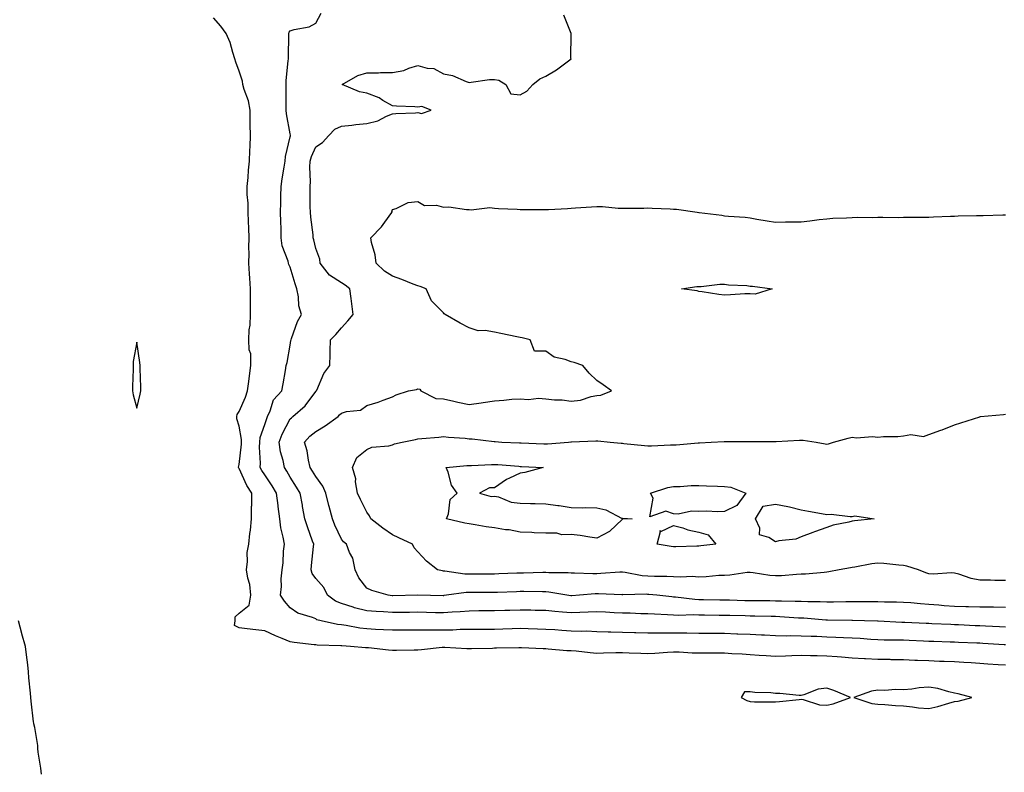
# Model space of a CAD drawing. Units: inches. Extents: x 910403 to 913043, y 7271498 to 7274138.
# Drawn here: x 912272 to 912658, y 7273273 to 7273567 of the extents above; entities that cross this region are included whole.
import ezdxf

# ---------------------------------------------------------------- set-up
doc = ezdxf.new("R2010")
doc.units = ezdxf.units.IN
doc.header["$MEASUREMENT"] = 0
doc.layers.add('Contour_91047271', color=7, linetype='Continuous', true_color=0xf7f86f)

msp = doc.modelspace()

# ---------------------------------------------------------------- linework, layer by layer
at = {"layer": 'Contour_91047271'}
for points in [[(912658.05, 7273314.55, 3290), (912655.22, 7273314.74, 3290), (912651.14, 7273315.01, 3290), (912648.05, 7273315.23, 3290), (912644.53, 7273315.44, 3290), (912641.77, 7273315.63, 3290), (912638.05, 7273315.85, 3290), (912633.97, 7273316, 3290), (912632.2, 7273316.07, 3290), (912628.05, 7273316.23, 3290), (912623.57, 7273316.39, 3290), (912622.56, 7273316.42, 3290), (912618.05, 7273316.6, 3290), (912613.26, 7273316.71, 3290), (912612.86, 7273316.73, 3290), (912608.05, 7273316.84, 3290), (912603.18, 7273317.06, 3290), (912602.88, 7273317.09, 3290), (912598.05, 7273317.32, 3290), (912593.81, 7273317.68, 3290), (912592.19, 7273317.78, 3290), (912588.05, 7273318.11, 3290), (912584.33, 7273318.2, 3290), (912581.73, 7273318.24, 3290), (912578.05, 7273318.33, 3290), (912574.33, 7273318.21, 3290), (912571.86, 7273318.11, 3290), (912568.05, 7273317.98, 3290), (912564.35, 7273318.22, 3290), (912561.59, 7273318.38, 3290), (912558.05, 7273318.6, 3290), (912554.98, 7273318.84, 3290), (912550.91, 7273319.06, 3290), (912548.05, 7273319.27, 3290), (912545.39, 7273319.26, 3290), (912540.72, 7273319.24, 3290), (912538.05, 7273319.24, 3290), (912535.38, 7273319.25, 3290), (912530.3, 7273319.67, 3290), (912528.05, 7273319.68, 3290), (912525.68, 7273319.55, 3290), (912520.79, 7273319.19, 3290), (912518.05, 7273319.04, 3290), (912515.32, 7273319.2, 3290), (912510.71, 7273319.25, 3290), (912508.05, 7273319.4, 3290), (912505.48, 7273319.35, 3290), (912500.73, 7273319.23, 3290), (912498.05, 7273319.19, 3290), (912495.48, 7273319.34, 3290), (912489.96, 7273320.01, 3290), (912488.05, 7273320.14, 3290), (912486.32, 7273320.18, 3290), (912479.07, 7273320.9, 3290), (912478.05, 7273320.93, 3290), (912477.08, 7273320.95, 3290), (912468.59, 7273321.38, 3290), (912468.05, 7273321.39, 3290), (912467.52, 7273321.39, 3290), (912458.8, 7273321.17, 3290), (912458.05, 7273321.17, 3290), (912457.28, 7273321.15, 3290), (912448.98, 7273320.99, 3290), (912448.05, 7273320.97, 3290), (912447.14, 7273321, 3290), (912438.52, 7273321.45, 3290), (912438.05, 7273321.47, 3290), (912437.57, 7273321.44, 3290), (912429.44, 7273320.52, 3290), (912428.05, 7273320.46, 3290), (912426.57, 7273320.44, 3290), (912419.6, 7273320.37, 3290), (912418.05, 7273320.34, 3290), (912416.55, 7273320.42, 3290), (912408.66, 7273321.31, 3290), (912408.05, 7273321.34, 3290), (912407.45, 7273321.32, 3290), (912401.62, 7273321.92, 3290), (912398.26, 7273322.13, 3290), (912398.05, 7273322.15, 3290), (912397.78, 7273322.19, 3290), (912388.54, 7273322.42, 3290), (912388.05, 7273322.49, 3290), (912387.4, 7273322.57, 3290), (912379.64, 7273323.51, 3290), (912378.05, 7273323.75, 3290), (912374.91, 7273325.05, 3290), (912372.21, 7273326.09, 3290), (912368.05, 7273328.06, 3290), (912364.6, 7273328.46, 3290), (912361.16, 7273328.8, 3290), (912358.05, 7273329.16, 3290), (912356.26, 7273330.13, 3290), (912356.49, 7273331.92, 3290), (912356.48, 7273333.48, 3290), (912358.05, 7273334.91, 3290), (912361.91, 7273338.06, 3290), (912362.63, 7273341.92, 3290), (912362.24, 7273346.12, 3290), (912361.4, 7273348.57, 3290), (912360.91, 7273351.92, 3290), (912361.35, 7273355.22, 3290), (912361.24, 7273358.74, 3290), (912361.87, 7273361.92, 3290), (912362.28, 7273366.15, 3290), (912362.54, 7273367.43, 3290), (912362.88, 7273371.92, 3290), (912362.93, 7273376.8, 3290), (912362.97, 7273377, 3290), (912363.01, 7273381.92, 3290), (912361.06, 7273384.94, 3290), (912358.05, 7273391.57, 3290), (912357.89, 7273391.76, 3290), (912357.85, 7273391.92, 3290), (912357.84, 7273392.13, 3290), (912358.05, 7273393.1, 3290), (912358.93, 7273401.04, 3290), (912358.96, 7273401.92, 3290), (912359.02, 7273402.9, 3290), (912358.05, 7273408.21, 3290), (912357.19, 7273411.06, 3290), (912357.12, 7273411.92, 3290), (912357.21, 7273412.75, 3290), (912358.05, 7273413.85, 3290), (912360.52, 7273419.45, 3290), (912361.32, 7273421.92, 3290), (912361.81, 7273425.68, 3290), (912362.14, 7273427.83, 3290), (912362.64, 7273431.92, 3290), (912362.59, 7273436.46, 3290), (912361.96, 7273438.01, 3290), (912361.86, 7273441.92, 3290), (912362, 7273445.88, 3290), (912362.32, 7273447.64, 3290), (912362.43, 7273451.92, 3290), (912362.43, 7273456.3, 3290), (912362.52, 7273457.45, 3290), (912362.52, 7273461.92, 3290), (912362.18, 7273466.05, 3290), (912362.13, 7273467.85, 3290), (912361.82, 7273471.92, 3290), (912361.91, 7273475.78, 3290), (912361.85, 7273478.12, 3290), (912361.96, 7273481.92, 3290), (912361.83, 7273485.7, 3290), (912361.68, 7273488.29, 3290), (912361.56, 7273491.92, 3290), (912361.59, 7273495.46, 3290), (912361.18, 7273498.79, 3290), (912361.23, 7273501.92, 3290), (912361.59, 7273505.46, 3290), (912361.65, 7273508.32, 3290), (912362.1, 7273511.92, 3290), (912362.27, 7273516.14, 3290), (912362.3, 7273517.67, 3290), (912362.47, 7273521.92, 3290), (912362.35, 7273526.22, 3290), (912362.41, 7273527.56, 3290), (912362.3, 7273531.92, 3290), (912361.69, 7273535.55, 3290), (912360.02, 7273539.95, 3290), (912359.54, 7273541.92, 3290), (912359.32, 7273543.19, 3290), (912358.05, 7273547.12, 3290), (912356.79, 7273550.66, 3290), (912356.39, 7273551.92, 3290), (912355.52, 7273554.45, 3290), (912354.46, 7273558.33, 3290), (912352.91, 7273561.92, 3290), (912350.83, 7273564.7, 3290), (912348.05, 7273567.98, 3290)], [(912658.05, 7273322.47, 3289), (912657.46, 7273322.51, 3289), (912649.2, 7273323.07, 3289), (912648.05, 7273323.14, 3289), (912646.78, 7273323.19, 3289), (912639.6, 7273323.47, 3289), (912638.05, 7273323.54, 3289), (912636.37, 7273323.61, 3289), (912629.95, 7273323.82, 3289), (912628.05, 7273323.9, 3289), (912625.98, 7273323.99, 3289), (912620.35, 7273324.22, 3289), (912618.05, 7273324.32, 3289), (912615.58, 7273324.38, 3289), (912610.51, 7273324.38, 3289), (912608.05, 7273324.44, 3289), (912605.36, 7273324.61, 3289), (912601.13, 7273325, 3289), (912598.05, 7273325.18, 3289), (912594.67, 7273325.3, 3289), (912591.59, 7273325.46, 3289), (912588.05, 7273325.57, 3289), (912584.23, 7273325.74, 3289), (912581.9, 7273325.77, 3289), (912578.05, 7273325.94, 3289), (912573.91, 7273326.06, 3289), (912572.12, 7273325.99, 3289), (912568.05, 7273326.11, 3289), (912563.67, 7273326.3, 3289), (912562.49, 7273326.36, 3289), (912558.05, 7273326.55, 3289), (912553.23, 7273326.74, 3289), (912552.89, 7273326.75, 3289), (912548.05, 7273326.95, 3289), (912543.11, 7273326.98, 3289), (912542.99, 7273326.99, 3289), (912538.05, 7273327.02, 3289), (912533.23, 7273327.1, 3289), (912532.89, 7273327.09, 3289), (912528.05, 7273327.15, 3289), (912523.22, 7273327.09, 3289), (912522.87, 7273327.11, 3289), (912518.05, 7273327.04, 3289), (912513.31, 7273327.18, 3289), (912512.76, 7273327.2, 3289), (912508.05, 7273327.36, 3289), (912503.58, 7273327.45, 3289), (912502.44, 7273327.53, 3289), (912498.05, 7273327.62, 3289), (912493.95, 7273327.82, 3289), (912492.2, 7273327.77, 3289), (912488.05, 7273327.94, 3289), (912484.33, 7273328.2, 3289), (912481.61, 7273328.37, 3289), (912478.05, 7273328.6, 3289), (912474.83, 7273328.7, 3289), (912471.18, 7273328.79, 3289), (912468.05, 7273328.87, 3289), (912464.92, 7273328.8, 3289), (912461.29, 7273328.68, 3289), (912458.05, 7273328.6, 3289), (912454.7, 7273328.57, 3289), (912451.42, 7273328.55, 3289), (912448.05, 7273328.52, 3289), (912444.62, 7273328.49, 3289), (912441.63, 7273328.34, 3289), (912438.05, 7273328.31, 3289), (912434.35, 7273328.22, 3289), (912431.66, 7273328.31, 3289), (912428.05, 7273328.23, 3289), (912424.34, 7273328.22, 3289), (912421.75, 7273328.22, 3289), (912418.05, 7273328.21, 3289), (912414.56, 7273328.42, 3289), (912411.4, 7273328.57, 3289), (912408.05, 7273328.78, 3289), (912405.23, 7273329.1, 3289), (912399.9, 7273330.06, 3289), (912398.05, 7273330.31, 3289), (912396.6, 7273330.47, 3289), (912390.18, 7273331.92, 3289), (912388.49, 7273332.36, 3289), (912388.05, 7273332.66, 3289), (912386.74, 7273333.23, 3289), (912381.02, 7273334.89, 3289), (912378.05, 7273337.06, 3289), (912375.8, 7273339.67, 3289), (912374.21, 7273341.92, 3289), (912374.57, 7273345.4, 3289), (912374.55, 7273348.41, 3289), (912374.84, 7273351.92, 3289), (912375.33, 7273354.64, 3289), (912375.38, 7273359.25, 3289), (912375.74, 7273361.92, 3289), (912375.32, 7273364.64, 3289), (912374.41, 7273368.28, 3289), (912373.96, 7273371.92, 3289), (912373.33, 7273376.64, 3289), (912373.26, 7273377.13, 3289), (912372.64, 7273381.92, 3289), (912370.94, 7273384.81, 3289), (912368.05, 7273389.1, 3289), (912366.9, 7273390.78, 3289), (912366.32, 7273391.92, 3289), (912366.37, 7273393.6, 3289), (912366.04, 7273399.92, 3289), (912366.1, 7273401.92, 3289), (912366.22, 7273403.75, 3289), (912368.05, 7273408.82, 3289), (912368.83, 7273411.14, 3289), (912369.2, 7273411.92, 3289), (912370.23, 7273414.1, 3289), (912371.51, 7273418.46, 3289), (912374.77, 7273421.92, 3289), (912375.26, 7273424.71, 3289), (912376.12, 7273429.99, 3289), (912376.45, 7273431.92, 3289), (912376.87, 7273433.1, 3289), (912378.05, 7273439.84, 3289), (912378.31, 7273441.66, 3289), (912378.34, 7273441.92, 3289), (912378.55, 7273442.42, 3289), (912380.84, 7273449.14, 3289), (912382.4, 7273451.92, 3289), (912381.43, 7273455.3, 3289), (912381.21, 7273458.76, 3289), (912380.58, 7273461.92, 3289), (912379.98, 7273463.85, 3289), (912378.05, 7273470.37, 3289), (912377.51, 7273471.38, 3289), (912377.34, 7273471.92, 3289), (912377.18, 7273472.8, 3289), (912374.92, 7273478.8, 3289), (912374.55, 7273481.92, 3289), (912374.45, 7273485.52, 3289), (912374.31, 7273488.18, 3289), (912374.2, 7273491.92, 3289), (912374.37, 7273495.59, 3289), (912374.37, 7273498.24, 3289), (912374.53, 7273501.92, 3289), (912374.93, 7273505.04, 3289), (912375.69, 7273509.56, 3289), (912376.01, 7273511.92, 3289), (912376.23, 7273513.74, 3289), (912378.05, 7273521.46, 3289), (912378.13, 7273521.84, 3289), (912378.16, 7273521.92, 3289), (912378.17, 7273522.04, 3289), (912378.05, 7273522.54, 3289), (912376.59, 7273530.46, 3289), (912376.42, 7273531.92, 3289), (912376.41, 7273533.55, 3289), (912376.44, 7273540.31, 3289), (912376.44, 7273541.92, 3289), (912376.5, 7273543.47, 3289), (912377.27, 7273551.14, 3289), (912377.3, 7273551.92, 3289), (912377.31, 7273552.66, 3289), (912377.47, 7273561.33, 3289), (912377.47, 7273561.92, 3289), (912377.56, 7273562.41, 3289), (912378.05, 7273562.98, 3289), (912379.64, 7273563.51, 3289), (912385.45, 7273564.52, 3289), (912388.05, 7273565.88, 3289), (912390.15, 7273569.81, 3289)], [(912658.05, 7273329.42, 3288), (912655.69, 7273329.56, 3288), (912650.14, 7273329.83, 3288), (912648.05, 7273329.95, 3288), (912646.16, 7273330.03, 3288), (912639.64, 7273330.33, 3288), (912638.05, 7273330.4, 3288), (912636.59, 7273330.46, 3288), (912629.2, 7273330.77, 3288), (912628.05, 7273330.82, 3288), (912626.99, 7273330.87, 3288), (912618.69, 7273331.28, 3288), (912618.05, 7273331.3, 3288), (912617.45, 7273331.32, 3288), (912608.2, 7273331.77, 3288), (912608.05, 7273331.78, 3288), (912607.92, 7273331.78, 3288), (912602.78, 7273331.92, 3288), (912598.18, 7273332.05, 3288), (912597.92, 7273332.05, 3288), (912588.37, 7273332.24, 3288), (912588.05, 7273332.23, 3288), (912587.72, 7273332.25, 3288), (912579.05, 7273332.92, 3288), (912578.05, 7273332.96, 3288), (912576.97, 7273333, 3288), (912569.68, 7273333.54, 3288), (912568.05, 7273333.61, 3288), (912566.34, 7273333.63, 3288), (912559.89, 7273333.77, 3288), (912558.05, 7273333.79, 3288), (912556.14, 7273333.83, 3288), (912550.1, 7273333.97, 3288), (912548.05, 7273334.02, 3288), (912545.92, 7273334.06, 3288), (912540.26, 7273334.13, 3288), (912538.05, 7273334.17, 3288), (912535.72, 7273334.25, 3288), (912530.17, 7273334.04, 3288), (912528.05, 7273334.14, 3288), (912525.66, 7273334.3, 3288), (912520.61, 7273334.49, 3288), (912518.05, 7273334.68, 3288), (912515.25, 7273334.72, 3288), (912511.05, 7273334.92, 3288), (912508.05, 7273334.96, 3288), (912504.86, 7273335.11, 3288), (912501.44, 7273335.31, 3288), (912498.05, 7273335.46, 3288), (912494.68, 7273335.29, 3288), (912491.34, 7273335.21, 3288), (912488.05, 7273335.05, 3288), (912484.59, 7273335.38, 3288), (912481.67, 7273335.54, 3288), (912478.05, 7273335.92, 3288), (912473.95, 7273336.02, 3288), (912472.19, 7273336.06, 3288), (912468.05, 7273336.15, 3288), (912463.97, 7273336, 3288), (912462.07, 7273335.93, 3288), (912458.05, 7273335.79, 3288), (912454.18, 7273335.79, 3288), (912451.9, 7273335.78, 3288), (912448.05, 7273335.77, 3288), (912444.51, 7273335.46, 3288), (912441.42, 7273335.29, 3288), (912438.05, 7273335.02, 3288), (912434.89, 7273335.08, 3288), (912431.33, 7273335.19, 3288), (912428.05, 7273335.27, 3288), (912424.73, 7273335.24, 3288), (912421.38, 7273335.25, 3288), (912418.05, 7273335.22, 3288), (912414.5, 7273335.47, 3288), (912411.71, 7273335.58, 3288), (912408.05, 7273335.87, 3288), (912403.21, 7273337.08, 3288), (912402.7, 7273337.26, 3288), (912398.05, 7273338.67, 3288), (912395.75, 7273339.62, 3288), (912392.67, 7273341.92, 3288), (912391.14, 7273345.01, 3288), (912388.05, 7273348.53, 3288), (912386.64, 7273350.51, 3288), (912386.27, 7273351.92, 3288), (912386.37, 7273353.6, 3288), (912387.17, 7273361.04, 3288), (912387.23, 7273361.92, 3288), (912386.81, 7273363.16, 3288), (912384.81, 7273368.68, 3288), (912383.81, 7273371.92, 3288), (912382.87, 7273376.74, 3288), (912382.8, 7273377.17, 3288), (912381.91, 7273381.92, 3288), (912380.43, 7273384.3, 3288), (912378.05, 7273388.14, 3288), (912376.69, 7273390.55, 3288), (912375.79, 7273391.92, 3288), (912375.24, 7273394.73, 3288), (912374.26, 7273398.12, 3288), (912373.67, 7273401.92, 3288), (912374.91, 7273405.06, 3288), (912378.05, 7273410.96, 3288), (912378.51, 7273411.46, 3288), (912379.09, 7273411.92, 3288), (912383.83, 7273416.14, 3288), (912388.05, 7273421.72, 3288), (912388.14, 7273421.83, 3288), (912388.23, 7273421.92, 3288), (912388.43, 7273422.29, 3288), (912391.16, 7273428.81, 3288), (912393.55, 7273431.92, 3288), (912393.68, 7273436.29, 3288), (912393.66, 7273437.53, 3288), (912393.77, 7273441.92, 3288), (912395.9, 7273444.07, 3288), (912398.05, 7273446.61, 3288), (912400.63, 7273449.33, 3288), (912402.71, 7273451.92, 3288), (912402.13, 7273455.99, 3288), (912401.88, 7273458.09, 3288), (912401.35, 7273461.92, 3288), (912399.5, 7273463.37, 3288), (912398.05, 7273464.21, 3288), (912393.36, 7273467.23, 3288), (912389.79, 7273471.92, 3288), (912389.6, 7273473.47, 3288), (912388.05, 7273477.68, 3288), (912387.29, 7273481.16, 3288), (912387.06, 7273481.92, 3288), (912386.96, 7273483.01, 3288), (912386.08, 7273489.95, 3288), (912385.91, 7273491.92, 3288), (912385.9, 7273494.07, 3288), (912385.9, 7273499.76, 3288), (912385.89, 7273501.92, 3288), (912386.02, 7273503.95, 3288), (912385.67, 7273509.54, 3288), (912385.78, 7273511.92, 3288), (912386.31, 7273513.67, 3288), (912388.05, 7273517.55, 3288), (912390.72, 7273519.24, 3288), (912393.13, 7273521.92, 3288), (912395.53, 7273524.44, 3288), (912398.05, 7273525.56, 3288), (912402.11, 7273525.97, 3288), (912403.67, 7273526.3, 3288), (912408.05, 7273526.66, 3288), (912412.27, 7273527.69, 3288), (912415.66, 7273529.53, 3288), (912418.05, 7273530.48, 3288), (912419.43, 7273530.54, 3288), (912427.02, 7273530.88, 3288), (912428.05, 7273530.93, 3288), (912429.43, 7273530.53, 3288), (912433.17, 7273531.92, 3288), (912429.49, 7273533.36, 3288), (912428.05, 7273533.08, 3288), (912426.85, 7273533.12, 3288), (912419.63, 7273533.49, 3288), (912418.05, 7273533.54, 3288), (912414.26, 7273535.71, 3288), (912412.8, 7273536.67, 3288), (912408.05, 7273538.53, 3288), (912405.12, 7273538.99, 3288), (912398.41, 7273541.92, 3288), (912404.5, 7273545.46, 3288), (912408.05, 7273546.5, 3288), (912412.61, 7273546.47, 3288), (912413.32, 7273546.65, 3288), (912418.05, 7273546.63, 3288), (912422.52, 7273547.46, 3288), (912424.45, 7273548.33, 3288), (912428.05, 7273549.37, 3288), (912431.62, 7273548.35, 3288), (912434.27, 7273548.14, 3288), (912438.05, 7273546.14, 3288), (912441.62, 7273545.49, 3288), (912446.87, 7273543.1, 3288), (912448.05, 7273542.76, 3288), (912448.91, 7273542.78, 3288), (912456.08, 7273543.89, 3288), (912458.05, 7273543.93, 3288), (912459.72, 7273543.59, 3288), (912462.45, 7273541.92, 3288), (912464.33, 7273538.21, 3288), (912468.05, 7273537.91, 3288), (912470.63, 7273539.34, 3288), (912472.94, 7273541.92, 3288), (912475.8, 7273544.18, 3288), (912478.05, 7273545.12, 3288), (912482.32, 7273547.65, 3288), (912487.95, 7273551.92, 3288), (912487.91, 7273552.07, 3288), (912488.05, 7273561.92, 3288), (912485.18, 7273569.06, 3288)], [(912658.05, 7273337.19, 3287), (912653.37, 7273337.24, 3287), (912652.75, 7273337.22, 3287), (912648.05, 7273337.27, 3287), (912643.55, 7273337.42, 3287), (912642.53, 7273337.44, 3287), (912638.05, 7273337.58, 3287), (912633.99, 7273337.86, 3287), (912631.92, 7273338.04, 3287), (912628.05, 7273338.33, 3287), (912624.71, 7273338.57, 3287), (912621.04, 7273338.93, 3287), (912618.05, 7273339.17, 3287), (912615.37, 7273339.24, 3287), (912610.71, 7273339.26, 3287), (912608.05, 7273339.33, 3287), (912605.5, 7273339.37, 3287), (912600.59, 7273339.37, 3287), (912598.05, 7273339.41, 3287), (912595.52, 7273339.39, 3287), (912590.75, 7273339.22, 3287), (912588.05, 7273339.2, 3287), (912585.44, 7273339.31, 3287), (912580.62, 7273339.35, 3287), (912578.05, 7273339.45, 3287), (912575.68, 7273339.55, 3287), (912570.39, 7273339.59, 3287), (912568.05, 7273339.67, 3287), (912565.83, 7273339.7, 3287), (912560.23, 7273339.73, 3287), (912558.05, 7273339.76, 3287), (912555.95, 7273339.82, 3287), (912550, 7273339.97, 3287), (912548.05, 7273340.02, 3287), (912546.17, 7273340.05, 3287), (912539.8, 7273340.17, 3287), (912538.05, 7273340.2, 3287), (912536.39, 7273340.27, 3287), (912528.79, 7273341.19, 3287), (912528.05, 7273341.22, 3287), (912527.4, 7273341.27, 3287), (912521.54, 7273341.92, 3287), (912518.41, 7273342.28, 3287), (912518.05, 7273342.3, 3287), (912517.64, 7273342.33, 3287), (912508.29, 7273342.15, 3287), (912508.05, 7273342.18, 3287), (912507.79, 7273342.17, 3287), (912498.69, 7273342.56, 3287), (912498.05, 7273342.55, 3287), (912497.43, 7273342.54, 3287), (912491.24, 7273341.92, 3287), (912488.29, 7273341.69, 3287), (912488.05, 7273341.67, 3287), (912487.82, 7273341.7, 3287), (912486.27, 7273341.92, 3287), (912479.27, 7273343.14, 3287), (912478.05, 7273343.24, 3287), (912476.73, 7273343.24, 3287), (912469.53, 7273343.4, 3287), (912468.05, 7273343.4, 3287), (912466.63, 7273343.34, 3287), (912459.17, 7273343.03, 3287), (912458.05, 7273342.98, 3287), (912456.98, 7273342.99, 3287), (912449.14, 7273343, 3287), (912448.05, 7273343.01, 3287), (912446.96, 7273343.01, 3287), (912439.27, 7273341.92, 3287), (912438.18, 7273341.79, 3287), (912438.05, 7273341.77, 3287), (912437.91, 7273341.78, 3287), (912428.05, 7273341.92, 3287), (912418.22, 7273341.75, 3287), (912418.05, 7273341.75, 3287), (912417.89, 7273341.76, 3287), (912416.41, 7273341.92, 3287), (912409.92, 7273343.79, 3287), (912408.05, 7273344.75, 3287), (912404.94, 7273348.81, 3287), (912403.5, 7273351.92, 3287), (912402.55, 7273356.42, 3287), (912401.26, 7273358.71, 3287), (912400.03, 7273361.92, 3287), (912398.93, 7273362.8, 3287), (912398.05, 7273363.88, 3287), (912395.53, 7273369.4, 3287), (912394.53, 7273371.92, 3287), (912393.26, 7273376.71, 3287), (912393.17, 7273377.04, 3287), (912391.98, 7273381.92, 3287), (912390.83, 7273384.7, 3287), (912388.05, 7273388.41, 3287), (912386.71, 7273390.58, 3287), (912385.88, 7273391.92, 3287), (912385.19, 7273394.78, 3287), (912384.61, 7273398.48, 3287), (912383.57, 7273401.92, 3287), (912385.73, 7273404.23, 3287), (912388.05, 7273406.12, 3287), (912391.66, 7273408.31, 3287), (912396.75, 7273411.92, 3287), (912397.38, 7273412.58, 3287), (912398.05, 7273413.29, 3287), (912400.08, 7273413.95, 3287), (912405.52, 7273414.45, 3287), (912408.05, 7273416.19, 3287), (912412.49, 7273417.49, 3287), (912414.42, 7273418.29, 3287), (912418.05, 7273419.58, 3287), (912419.51, 7273420.46, 3287), (912424.27, 7273421.92, 3287), (912427.45, 7273422.53, 3287), (912428.05, 7273422.78, 3287), (912428.77, 7273422.64, 3287), (912429.16, 7273421.92, 3287), (912435.09, 7273418.96, 3287), (912438.05, 7273418.81, 3287), (912442.03, 7273417.95, 3287), (912443.66, 7273417.53, 3287), (912448.05, 7273416.65, 3287), (912452.75, 7273417.22, 3287), (912453.55, 7273417.43, 3287), (912458.05, 7273418.12, 3287), (912461.65, 7273418.32, 3287), (912464.79, 7273418.67, 3287), (912468.05, 7273418.86, 3287), (912471.32, 7273418.65, 3287), (912475.23, 7273419.1, 3287), (912478.05, 7273418.81, 3287), (912481.54, 7273418.43, 3287), (912484.53, 7273418.4, 3287), (912488.05, 7273417.91, 3287), (912491.6, 7273418.37, 3287), (912495.83, 7273419.7, 3287), (912498.05, 7273420.11, 3287), (912499.67, 7273420.3, 3287), (912503.75, 7273421.92, 3287), (912500.49, 7273424.36, 3287), (912498.05, 7273426.05, 3287), (912495.07, 7273428.94, 3287), (912492.63, 7273431.92, 3287), (912489.21, 7273433.08, 3287), (912488.05, 7273433.34, 3287), (912485.72, 7273434.25, 3287), (912481.3, 7273435.17, 3287), (912478.05, 7273437.55, 3287), (912473.64, 7273437.51, 3287), (912472.02, 7273441.92, 3287), (912468.83, 7273442.7, 3287), (912468.05, 7273442.9, 3287), (912466.8, 7273443.16, 3287), (912460.51, 7273444.38, 3287), (912458.05, 7273444.95, 3287), (912454.33, 7273445.64, 3287), (912451.65, 7273445.52, 3287), (912448.05, 7273446.7, 3287), (912444.56, 7273448.43, 3287), (912438.68, 7273451.92, 3287), (912438.3, 7273452.16, 3287), (912438.05, 7273452.53, 3287), (912433.34, 7273457.2, 3287), (912431.26, 7273461.92, 3287), (912428.94, 7273462.81, 3287), (912428.05, 7273463.07, 3287), (912426.19, 7273463.78, 3287), (912421.68, 7273465.55, 3287), (912418.05, 7273466.86, 3287), (912414.99, 7273468.86, 3287), (912411.74, 7273471.92, 3287), (912411.34, 7273475.2, 3287), (912409.85, 7273480.12, 3287), (912409.54, 7273481.92, 3287), (912413.72, 7273486.25, 3287), (912417.43, 7273491.3, 3287), (912417.9, 7273491.92, 3287), (912417.87, 7273492.11, 3287), (912418.05, 7273492.97, 3287), (912419.45, 7273493.32, 3287), (912424.26, 7273495.71, 3287), (912428.05, 7273496.16, 3287), (912430.65, 7273494.53, 3287), (912435.34, 7273494.63, 3287), (912438.05, 7273493.89, 3287), (912440.11, 7273493.98, 3287), (912447.01, 7273492.96, 3287), (912448.05, 7273493.01, 3287), (912448.92, 7273492.8, 3287), (912456.18, 7273493.79, 3287), (912458.05, 7273493.54, 3287), (912459.51, 7273493.38, 3287), (912466.9, 7273493.07, 3287), (912468.05, 7273492.96, 3287), (912469.05, 7273492.92, 3287), (912477, 7273492.97, 3287), (912478.05, 7273492.94, 3287), (912479.14, 7273493, 3287), (912486.56, 7273493.41, 3287), (912488.05, 7273493.5, 3287), (912489.73, 7273493.6, 3287), (912495.94, 7273494.03, 3287), (912498.05, 7273494.14, 3287), (912500.22, 7273494.09, 3287), (912506.41, 7273493.55, 3287), (912508.05, 7273493.5, 3287), (912509.65, 7273493.52, 3287), (912516.41, 7273493.56, 3287), (912518.05, 7273493.58, 3287), (912519.69, 7273493.56, 3287), (912526.79, 7273493.19, 3287), (912528.05, 7273493.17, 3287), (912529.25, 7273493.12, 3287), (912537.38, 7273491.92, 3287), (912537.97, 7273491.84, 3287), (912538.05, 7273491.83, 3287), (912538.16, 7273491.81, 3287), (912546.93, 7273490.81, 3287), (912548.05, 7273490.55, 3287), (912549.61, 7273490.36, 3287), (912556.09, 7273489.96, 3287), (912558.05, 7273489.66, 3287), (912560.72, 7273489.25, 3287), (912564.69, 7273488.56, 3287), (912568.05, 7273488.07, 3287), (912571.86, 7273488.11, 3287), (912574.24, 7273488.1, 3287), (912578.05, 7273488.16, 3287), (912581.45, 7273488.52, 3287), (912585.14, 7273489.01, 3287), (912588.05, 7273489.34, 3287), (912590.41, 7273489.56, 3287), (912595.82, 7273489.69, 3287), (912598.05, 7273489.87, 3287), (912600, 7273489.97, 3287), (912605.98, 7273489.85, 3287), (912608.05, 7273489.94, 3287), (912609.99, 7273489.98, 3287), (912616.01, 7273489.89, 3287), (912618.05, 7273489.93, 3287), (912619.98, 7273489.99, 3287), (912626.1, 7273489.98, 3287), (912628.05, 7273490.04, 3287), (912629.84, 7273490.12, 3287), (912636.44, 7273490.31, 3287), (912638.05, 7273490.4, 3287), (912639.52, 7273490.46, 3287), (912646.71, 7273490.58, 3287), (912648.05, 7273490.64, 3287), (912649.32, 7273490.65, 3287), (912657.02, 7273490.88, 3287), (912658.05, 7273490.9, 3287)], [(912658.05, 7273347.68, 3286), (912653.84, 7273347.71, 3286), (912652.14, 7273347.84, 3286), (912648.05, 7273347.86, 3286), (912644.58, 7273348.44, 3286), (912639.83, 7273350.14, 3286), (912638.05, 7273350.55, 3286), (912636.8, 7273350.67, 3286), (912629.8, 7273350.16, 3286), (912628.05, 7273350.28, 3286), (912626.79, 7273350.66, 3286), (912623.92, 7273351.92, 3286), (912619.42, 7273353.3, 3286), (912618.05, 7273353.53, 3286), (912616.31, 7273353.66, 3286), (912610.45, 7273354.32, 3286), (912608.05, 7273354.48, 3286), (912605.73, 7273354.24, 3286), (912599.03, 7273352.9, 3286), (912598.05, 7273352.78, 3286), (912597.3, 7273352.67, 3286), (912592.87, 7273351.92, 3286), (912588.91, 7273351.06, 3286), (912588.05, 7273350.93, 3286), (912587.02, 7273350.89, 3286), (912579.76, 7273350.2, 3286), (912578.05, 7273350.14, 3286), (912576.2, 7273350.07, 3286), (912570.38, 7273349.59, 3286), (912568.05, 7273349.51, 3286), (912565.82, 7273349.69, 3286), (912559.22, 7273350.75, 3286), (912558.05, 7273350.86, 3286), (912556.93, 7273350.8, 3286), (912550.16, 7273349.81, 3286), (912548.05, 7273349.72, 3286), (912545.77, 7273349.64, 3286), (912540.82, 7273349.16, 3286), (912538.05, 7273349.07, 3286), (912535.36, 7273349.23, 3286), (912530.97, 7273349, 3286), (912528.05, 7273349.15, 3286), (912525.43, 7273349.3, 3286), (912520.68, 7273349.29, 3286), (912518.05, 7273349.43, 3286), (912515.74, 7273349.61, 3286), (912509.1, 7273350.87, 3286), (912508.05, 7273350.97, 3286), (912507.08, 7273350.95, 3286), (912499.56, 7273350.42, 3286), (912498.05, 7273350.39, 3286), (912496.48, 7273350.35, 3286), (912489.34, 7273350.63, 3286), (912488.05, 7273350.59, 3286), (912486.83, 7273350.71, 3286), (912479.25, 7273350.72, 3286), (912478.05, 7273350.82, 3286), (912476.95, 7273350.82, 3286), (912469.32, 7273350.65, 3286), (912468.05, 7273350.65, 3286), (912466.73, 7273350.59, 3286), (912459.7, 7273350.27, 3286), (912458.05, 7273350.2, 3286), (912456.34, 7273350.2, 3286), (912449.72, 7273350.25, 3286), (912448.05, 7273350.26, 3286), (912446.39, 7273350.26, 3286), (912438.54, 7273351.43, 3286), (912438.05, 7273351.43, 3286), (912437.61, 7273351.48, 3286), (912435.74, 7273351.92, 3286), (912431.44, 7273355.31, 3286), (912428.05, 7273359, 3286), (912426.61, 7273360.48, 3286), (912425.86, 7273361.92, 3286), (912420.58, 7273364.45, 3286), (912418.05, 7273365.61, 3286), (912414.34, 7273368.21, 3286), (912409.61, 7273371.92, 3286), (912409.12, 7273372.99, 3286), (912408.05, 7273374.47, 3286), (912405.56, 7273379.43, 3286), (912404.37, 7273381.92, 3286), (912403.63, 7273386.34, 3286), (912403.66, 7273387.53, 3286), (912402.46, 7273391.92, 3286), (912404.12, 7273395.85, 3286), (912408.05, 7273399.05, 3286), (912410.01, 7273399.96, 3286), (912416.59, 7273400.46, 3286), (912418.05, 7273400.86, 3286), (912418.81, 7273401.17, 3286), (912421.8, 7273401.92, 3286), (912427.04, 7273402.93, 3286), (912428.05, 7273403.14, 3286), (912429.5, 7273403.37, 3286), (912436.18, 7273403.79, 3286), (912438.05, 7273404.15, 3286), (912439.99, 7273403.86, 3286), (912446.58, 7273403.39, 3286), (912448.05, 7273403.2, 3286), (912449.28, 7273403.15, 3286), (912457.82, 7273402.15, 3286), (912458.05, 7273402.14, 3286), (912458.26, 7273402.13, 3286), (912460.83, 7273401.92, 3286), (912467.76, 7273401.63, 3286), (912468.05, 7273401.61, 3286), (912468.38, 7273401.59, 3286), (912477.36, 7273401.23, 3286), (912478.05, 7273401.2, 3286), (912478.77, 7273401.2, 3286), (912486.93, 7273401.92, 3286), (912487.93, 7273402.04, 3286), (912488.17, 7273402.04, 3286), (912497.61, 7273402.37, 3286), (912498.05, 7273402.37, 3286), (912498.48, 7273402.35, 3286), (912503.22, 7273401.92, 3286), (912507.64, 7273401.51, 3286), (912508.05, 7273401.45, 3286), (912508.59, 7273401.38, 3286), (912516.73, 7273400.59, 3286), (912518.05, 7273400.4, 3286), (912519.47, 7273400.5, 3286), (912526.96, 7273400.83, 3286), (912528.05, 7273400.9, 3286), (912529.06, 7273400.9, 3286), (912537.79, 7273401.66, 3286), (912538.05, 7273401.66, 3286), (912538.31, 7273401.67, 3286), (912542.84, 7273401.92, 3286), (912547.84, 7273402.13, 3286), (912548.05, 7273402.13, 3286), (912548.26, 7273402.13, 3286), (912557.85, 7273402.12, 3286), (912558.05, 7273402.13, 3286), (912558.25, 7273402.13, 3286), (912567.8, 7273402.17, 3286), (912568.05, 7273402.17, 3286), (912568.32, 7273402.19, 3286), (912577.33, 7273402.64, 3286), (912578.05, 7273402.67, 3286), (912578.83, 7273402.7, 3286), (912583.92, 7273401.92, 3286), (912587.41, 7273401.28, 3286), (912588.05, 7273401.16, 3286), (912588.77, 7273401.2, 3286), (912590.7, 7273401.92, 3286), (912596.46, 7273403.5, 3286), (912598.05, 7273403.82, 3286), (912599.77, 7273403.64, 3286), (912605.91, 7273404.06, 3286), (912608.05, 7273403.88, 3286), (912610.22, 7273404.09, 3286), (912615.86, 7273404.12, 3286), (912618.05, 7273404.36, 3286), (912620.99, 7273404.86, 3286), (912625.93, 7273404.04, 3286), (912628.05, 7273404.89, 3286), (912632.67, 7273406.55, 3286), (912633.25, 7273406.72, 3286), (912638.05, 7273408.69, 3286), (912640.53, 7273409.44, 3286), (912647.97, 7273411.84, 3286), (912648.05, 7273411.86, 3286), (912648.09, 7273411.88, 3286), (912648.3, 7273411.92, 3286), (912657.3, 7273412.66, 3286), (912658.05, 7273412.81, 3286)], [(912280.61, 7273271.92, 3291), (912280.38, 7273274.24, 3291), (912279.41, 7273280.56, 3291), (912279.25, 7273281.92, 3291), (912279.2, 7273283.07, 3291), (912278.05, 7273290.15, 3291), (912277.7, 7273291.58, 3291), (912277.63, 7273291.92, 3291), (912277.58, 7273292.39, 3291), (912276.63, 7273300.5, 3291), (912276.48, 7273301.92, 3291), (912276.35, 7273303.62, 3291), (912275.74, 7273309.62, 3291), (912275.56, 7273311.92, 3291), (912275.26, 7273314.7, 3291), (912274.74, 7273318.61, 3291), (912274.39, 7273321.92, 3291), (912273.01, 7273326.88, 3291), (912272.98, 7273327, 3291), (912271.64, 7273331.92, 3291)]]:
    msp.add_polyline3d(points, dxfattribs=at)
for points in [[(912558.05, 7273460.02, 3286), (912556.04, 7273459.91, 3286), (912550.4, 7273459.58, 3286), (912548.05, 7273459.46, 3286), (912545.83, 7273459.7, 3286), (912539.27, 7273460.7, 3286), (912538.05, 7273460.85, 3286), (912537.28, 7273461.15, 3286), (912531.24, 7273461.92, 3286), (912537.16, 7273462.82, 3286), (912538.05, 7273462.84, 3286), (912538.96, 7273462.83, 3286), (912546.27, 7273463.7, 3286), (912548.05, 7273463.69, 3286), (912549.58, 7273463.45, 3286), (912556.8, 7273463.18, 3286), (912558.05, 7273463.02, 3286), (912559.03, 7273462.9, 3286), (912566.63, 7273461.92, 3286), (912560.09, 7273459.88, 3286)], [(912318.05, 7273415.16, 3291), (912319.3, 7273420.67, 3291), (912319.59, 7273421.92, 3291), (912319.51, 7273423.38, 3291), (912319.29, 7273430.68, 3291), (912319.23, 7273431.92, 3291), (912319.16, 7273433.03, 3291), (912318.05, 7273441.05, 3291), (912316.55, 7273433.42, 3291), (912316.52, 7273431.92, 3291), (912316.54, 7273430.41, 3291), (912316.29, 7273423.68, 3291), (912316.31, 7273421.92, 3291), (912316.51, 7273420.38, 3291)], [(912508.05, 7273371.75, 3285), (912503.07, 7273366.9, 3285), (912503.01, 7273366.87, 3285), (912498.05, 7273364.32, 3285), (912495.31, 7273364.66, 3285), (912491.5, 7273365.37, 3285), (912488.05, 7273365.73, 3285), (912484.33, 7273365.64, 3285), (912482.38, 7273366.26, 3285), (912478.05, 7273366.21, 3285), (912473.55, 7273366.42, 3285), (912472.66, 7273366.54, 3285), (912468.05, 7273366.71, 3285), (912463.71, 7273367.58, 3285), (912462.34, 7273367.62, 3285), (912458.05, 7273368.28, 3285), (912454.8, 7273368.67, 3285), (912450.4, 7273369.57, 3285), (912448.05, 7273369.9, 3285), (912446.34, 7273370.21, 3285), (912439.23, 7273371.92, 3285), (912439.98, 7273373.85, 3285), (912440.6, 7273379.37, 3285), (912443.35, 7273381.92, 3285), (912441.15, 7273385.02, 3285), (912439.86, 7273390.11, 3285), (912439.1, 7273391.92, 3285), (912447.19, 7273392.79, 3285), (912448.05, 7273392.81, 3285), (912448.93, 7273392.8, 3285), (912456.77, 7273393.2, 3285), (912458.05, 7273393.19, 3285), (912459.25, 7273393.12, 3285), (912467.52, 7273392.45, 3285), (912468.05, 7273392.42, 3285), (912468.52, 7273392.4, 3285), (912477.04, 7273391.92, 3285), (912469.93, 7273390.04, 3285), (912468.05, 7273389.8, 3285), (912463.88, 7273387.75, 3285), (912462.7, 7273387.27, 3285), (912458.05, 7273384.03, 3285), (912456, 7273383.96, 3285), (912452.17, 7273381.92, 3285), (912456.7, 7273380.56, 3285), (912458.05, 7273380.74, 3285), (912459.55, 7273380.42, 3285), (912464.58, 7273378.45, 3285), (912468.05, 7273377.97, 3285), (912472.12, 7273377.86, 3285), (912473.97, 7273377.85, 3285), (912478.05, 7273377.72, 3285), (912482.84, 7273377.13, 3285), (912483.27, 7273377.13, 3285), (912488.05, 7273376.33, 3285), (912492.36, 7273376.23, 3285), (912493.7, 7273376.27, 3285), (912498.05, 7273376.17, 3285), (912501.58, 7273375.45, 3285), (912507.91, 7273372.06, 3285), (912508.05, 7273372.01, 3285), (912508.21, 7273372.08, 3285), (912511.86, 7273371.92, 3285), (912508.28, 7273371.69, 3285)], [(912548.05, 7273374.72, 3285), (912545.31, 7273374.65, 3285), (912540.98, 7273374.85, 3285), (912538.05, 7273374.79, 3285), (912535.15, 7273374.81, 3285), (912529.85, 7273373.73, 3285), (912528.05, 7273373.76, 3285), (912525.13, 7273374.85, 3285), (912518.76, 7273372.63, 3285), (912520.05, 7273379.92, 3285), (912519.01, 7273381.92, 3285), (912525.89, 7273384.08, 3285), (912528.05, 7273384.58, 3285), (912530.68, 7273384.56, 3285), (912535.03, 7273384.94, 3285), (912538.05, 7273384.92, 3285), (912540.94, 7273384.81, 3285), (912545.32, 7273384.65, 3285), (912548.05, 7273384.55, 3285), (912550.45, 7273384.32, 3285), (912556.43, 7273381.92, 3285), (912552.88, 7273377.09, 3285)], [(912598.05, 7273370.95, 3285), (912596.69, 7273370.56, 3285), (912590.59, 7273369.38, 3285), (912588.05, 7273368.42, 3285), (912583.24, 7273366.73, 3285), (912582.64, 7273366.52, 3285), (912578.05, 7273364.86, 3285), (912576.02, 7273363.95, 3285), (912569.32, 7273363.19, 3285), (912568.05, 7273362.83, 3285), (912565.43, 7273364.54, 3285), (912561.76, 7273365.63, 3285), (912561.8, 7273368.18, 3285), (912560.18, 7273371.92, 3285), (912563.2, 7273376.77, 3285), (912568.05, 7273377.62, 3285), (912572.85, 7273376.72, 3285), (912573.44, 7273376.54, 3285), (912578.05, 7273375.45, 3285), (912580.95, 7273374.82, 3285), (912585.98, 7273373.99, 3285), (912588.05, 7273373.58, 3285), (912589.83, 7273373.7, 3285), (912597.21, 7273372.75, 3285), (912598.05, 7273372.84, 3285), (912599.11, 7273372.98, 3285), (912606.68, 7273371.92, 3285), (912598.94, 7273371.02, 3285)], [(912538.05, 7273361.14, 3285), (912537.23, 7273361.1, 3285), (912529.01, 7273360.96, 3285), (912528.05, 7273360.91, 3285), (912527.12, 7273360.98, 3285), (912521.68, 7273361.92, 3285), (912523.02, 7273366.89, 3285), (912522.69, 7273367.28, 3285), (912523.09, 7273366.97, 3285), (912528.05, 7273369.23, 3285), (912531.67, 7273368.3, 3285), (912533.73, 7273367.59, 3285), (912538.05, 7273366.71, 3285), (912541.67, 7273365.54, 3285), (912544.67, 7273361.92, 3285), (912538.74, 7273361.23, 3285)], [(912588.05, 7273298.89, 3291), (912590.6, 7273299.37, 3291), (912597.42, 7273301.92, 3291), (912590.79, 7273304.66, 3291), (912588.05, 7273305.57, 3291), (912584.76, 7273305.21, 3291), (912579.09, 7273302.96, 3291), (912578.05, 7273302.76, 3291), (912577.21, 7273302.76, 3291), (912569.67, 7273303.53, 3291), (912568.05, 7273303.52, 3291), (912566.19, 7273303.78, 3291), (912559.96, 7273303.82, 3291), (912558.05, 7273304.19, 3291), (912555.89, 7273304.09, 3291), (912554.56, 7273301.92, 3291), (912556.83, 7273300.71, 3291), (912558.05, 7273300.3, 3291), (912559.74, 7273300.23, 3291), (912566.4, 7273300.28, 3291), (912568.05, 7273300.19, 3291), (912569.62, 7273300.36, 3291), (912577.24, 7273301.11, 3291), (912578.05, 7273301.2, 3291), (912578.84, 7273301.13, 3291), (912585.16, 7273299.03, 3291)], [(912638.05, 7273300.29, 3291), (912639.54, 7273300.43, 3291), (912644.81, 7273301.92, 3291), (912639.47, 7273303.35, 3291), (912638.05, 7273303.63, 3291), (912635.9, 7273304.07, 3291), (912631.52, 7273305.39, 3291), (912628.05, 7273305.95, 3291), (912624.24, 7273305.74, 3291), (912621.34, 7273305.21, 3291), (912618.05, 7273304.97, 3291), (912614.96, 7273305.02, 3291), (912610.82, 7273304.69, 3291), (912608.05, 7273304.74, 3291), (912605.64, 7273304.33, 3291), (912598.72, 7273301.92, 3291), (912605.72, 7273299.6, 3291), (912608.05, 7273299.32, 3291), (912610.84, 7273299.13, 3291), (912614.94, 7273298.8, 3291), (912618.05, 7273298.59, 3291), (912621.65, 7273298.32, 3291), (912623.99, 7273297.86, 3291), (912628.05, 7273297.62, 3291), (912631.56, 7273298.41, 3291), (912635.85, 7273299.72, 3291)]]:
    msp.add_polyline3d(points, close=True, dxfattribs=at)

doc.saveas('drawing.dxf')
